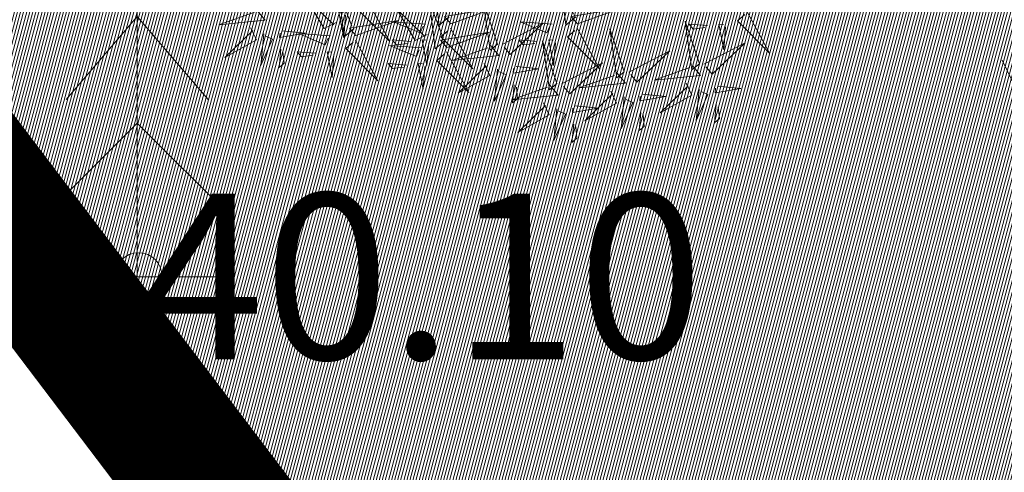
# Model space of a CAD drawing. Units: metres. Extents: x 545691 to 546001, y 6584114 to 6584429.
# Drawn here: x 545794 to 545798, y 6584173 to 6584175 of the extents above; entities that cross this region are included whole.
import ezdxf
from ezdxf.enums import TextEntityAlignment as Align

# ---------------------------------------------------------------- set-up
doc = ezdxf.new("R2010")
doc.units = ezdxf.units.M
doc.header["$LTSCALE"] = 0.5
doc.header["$MEASUREMENT"] = 0
doc.linetypes.add('KATASTRIPIIR', pattern=[0.02, 0.01, 0.01])
doc.linetypes.add('KOLVIK', pattern=[1.25, 0.25, -1])
for name, color, linetype in [('+PUUD', 86, 'Continuous'), ('HALJASTUS', 3, 'Continuous'), ('PIIR', 32, 'Continuous'), ('Planeeritav haljastus', 7, 'Continuous'), ('PUU', 3, 'Continuous'), ('VORMISTUS', 7, 'Continuous')]:
    doc.layers.add(name, color=color, linetype=linetype)
doc.layers.add('KORGUS-EH2000', color=2, linetype='Continuous', lineweight=0)
doc.styles.add('Style-INTL_ISO_ITALIC', font='INTL_ISO_ITALIC.shx')

# ---------------------------------------------------------------- blocks, each defined once
blk = doc.blocks.new('KUUSK1_1')
at = {"layer": 'PUU', "color": 86, "linetype": 'Continuous', "lineweight": 0}
for p, q in [((0, 3), (-0.3, 2.5)), ((0.3, 2.5), (0, 3)), ((0, 3), (0, 0)), ((0, 2.2), (-0.6, 1.5)), ((0.6, 1.5), (0, 2.2)), ((0, 1.3), (-0.8, 0.5)), ((0.8, 0.5), (0, 1.3)), ((0.72, 0), (0, 0))]:
    blk.add_line(p, q, dxfattribs=at)
blk = doc.blocks.new('RING02_13')
at = {"layer": 'KORGUS-EH2000', "color": 32, "lineweight": 0}
blk.add_circle((0, 0), 0.2, dxfattribs=at)
blk = doc.blocks.new('dsfsdf')
at = {"layer": '+PUUD', "color": 78, "lineweight": 13}
for points in [[(545104.5762, 6584744.6881), (545104.5423, 6584744.6589), (545104.5228, 6584744.8188), (545104.5689, 6584744.6966)], [(545105.013, 6584744.6881), (545104.9791, 6584744.6589), (545104.9596, 6584744.8188), (545105.0058, 6584744.6966)], [(545104.1867, 6584744.6677), (545104.1455, 6584744.647), (545104.0824, 6584744.7547), (545104.1782, 6584744.6604)], [(545104.2485, 6584744.6472), (545104.2146, 6584744.618), (545104.1951, 6584744.7779), (545104.2412, 6584744.6556)], [(545104.2943, 6584744.7436), (545104.3708, 6584744.6032), (545104.2604, 6584744.7144), (545104.2859, 6584744.7363)], [(545104.5007, 6584744.6267), (545104.4595, 6584744.6061), (545104.3964, 6584744.7138), (545104.4922, 6584744.6195)], [(545104.5625, 6584744.6063), (545104.5286, 6584744.5771), (545104.5091, 6584744.737), (545104.5552, 6584744.6147)], [(545104.5822, 6584744.6639), (545104.7288, 6584744.7162), (545104.5604, 6584744.6893), (545104.5822, 6584744.6639)], [(545104.7431, 6584744.5937), (545104.6937, 6584744.7413), (545104.7173, 6584744.5724), (545104.7431, 6584744.5937)], [(545105.0191, 6584744.6639), (545105.1657, 6584744.7162), (545104.9973, 6584744.6893), (545105.0191, 6584744.6639)], [(545103.9133, 6584744.7108), (545103.9417, 6584744.6763), (545103.7815, 6584744.6601), (545103.9047, 6584744.7037)], [(545104.2192, 6584744.6938), (545104.2132, 6584744.615), (545104.1962, 6584744.7034), (545104.212, 6584744.7022)], [(545105.605, 6584744.7027), (545105.6814, 6584744.5623), (545105.5711, 6584744.6735), (545105.5965, 6584744.6954)], [(545103.8915, 6584744.6494), (545103.9114, 6584744.6078), (545103.8024, 6584744.547), (545103.8987, 6584744.6408)], [(545104.2546, 6584744.623), (545104.4011, 6584744.6753), (545104.2327, 6584744.6484), (545104.2546, 6584744.623)], [(545104.495, 6584744.6625), (545104.3847, 6584744.6708), (545104.4768, 6584744.6322), (545104.4865, 6584744.6552)], [(545104.581, 6584744.6481), (545104.6575, 6584744.5077), (545104.5471, 6584744.619), (545104.5726, 6584744.6408)], [(545104.7588, 6584744.5921), (545104.9007, 6584744.6657), (545104.7873, 6584744.5576), (545104.7659, 6584744.5835)], [(545104.9319, 6584744.6625), (545104.8216, 6584744.6708), (545104.9137, 6584744.6322), (545104.9234, 6584744.6552)], [(545105.0179, 6584744.6481), (545105.0944, 6584744.5077), (545104.984, 6584744.619), (545105.0094, 6584744.6408)], [(545105.18, 6584744.4982), (545105.1306, 6584744.6458), (545105.1542, 6584744.4769), (545105.18, 6584744.4982)], [(545105.4394, 6584744.5255), (545105.39, 6584744.6731), (545105.4136, 6584744.5042), (545105.4394, 6584744.5255)], [(545105.4669, 6584744.6576), (545105.4039, 6584744.6623), (545105.4184, 6584744.6454), (545105.4584, 6584744.6503)], [(545105.5299, 6584744.6529), (545105.5239, 6584744.5741), (545105.5069, 6584744.6625), (545105.5226, 6584744.6613)], [(545103.9372, 6584744.6291), (545103.9267, 6584744.5191), (545103.9672, 6584744.6104), (545103.9443, 6584744.6205)], [(545104.0016, 6584744.6388), (545104.0802, 6584744.6312), (545103.9915, 6584744.6159), (545103.993, 6584744.6317)], [(545104.1673, 6584744.6216), (545104.0571, 6584744.6299), (545104.1492, 6584744.5913), (545104.1589, 6584744.6143)], [(545104.5686, 6584744.5821), (545104.7152, 6584744.6344), (545104.5468, 6584744.6075), (545104.5686, 6584744.5821)], [(545104.2534, 6584744.6072), (545104.3298, 6584744.4668), (545104.2195, 6584744.5781), (545104.2449, 6584744.5999)], [(545104.4813, 6584744.5807), (545104.3711, 6584744.5889), (545104.4632, 6584744.5504), (545104.4729, 6584744.5734)], [(545104.4429, 6584744.603), (545104.3799, 6584744.6078), (545104.3945, 6584744.5908), (545104.4345, 6584744.5958)], [(545104.506, 6584744.5983), (545104.4999, 6584744.5196), (545104.4829, 6584744.608), (545104.4987, 6584744.6068)], [(545104.7188, 6584744.5881), (545104.7472, 6584744.5536), (545104.587, 6584744.5374), (545104.7102, 6584744.581)], [(545104.8798, 6584744.603), (545104.8168, 6584744.6078), (545104.8314, 6584744.5908), (545104.8714, 6584744.5958)], [(545104.9479, 6584744.4573), (545104.8985, 6584744.6049), (545104.9221, 6584744.436), (545104.9479, 6584744.4573)], [(545104.9428, 6584744.5983), (545104.9368, 6584744.5196), (545104.9198, 6584744.608), (545104.9356, 6584744.6068)], [(545105.4551, 6584744.524), (545105.597, 6584744.5975), (545105.4836, 6584744.4895), (545105.4622, 6584744.5153)], [(545103.9956, 6584744.5759), (545103.9896, 6584744.513), (545104.0068, 6584744.5272), (545104.0027, 6584744.5672)], [(545104.1153, 6584744.5621), (545104.0523, 6584744.5669), (545104.0668, 6584744.5499), (545104.1068, 6584744.5548)], [(545104.1783, 6584744.5574), (545104.1723, 6584744.4786), (545104.1553, 6584744.567), (545104.171, 6584744.5659)], [(545104.5674, 6584744.5663), (545104.6438, 6584744.4259), (545104.5335, 6584744.5372), (545104.5589, 6584744.559)], [(545105.1957, 6584744.4967), (545105.3376, 6584744.5702), (545105.2242, 6584744.4622), (545105.2028, 6584744.4881)], [(545104.4293, 6584744.5212), (545104.3663, 6584744.5259), (545104.3808, 6584744.509), (545104.4208, 6584744.5139)], [(545104.4923, 6584744.5165), (545104.4863, 6584744.4377), (545104.4693, 6584744.5261), (545104.485, 6584744.525)], [(545104.697, 6584744.5267), (545104.7169, 6584744.4851), (545104.6079, 6584744.4242), (545104.7042, 6584744.5181)], [(545104.8071, 6584744.516), (545104.8857, 6584744.5084), (545104.797, 6584744.4932), (545104.7985, 6584744.5089)], [(545104.9636, 6584744.4558), (545105.1055, 6584744.5293), (545104.9921, 6584744.4213), (545104.9707, 6584744.4472)], [(545105.4151, 6584744.5199), (545105.4435, 6584744.4854), (545105.2833, 6584744.4692), (545105.4065, 6584744.5128)], [(545104.7427, 6584744.5064), (545104.7322, 6584744.3963), (545104.7727, 6584744.4876), (545104.7498, 6584744.4978)], [(545105.1557, 6584744.4926), (545105.1841, 6584744.4581), (545105.0239, 6584744.4419), (545105.1471, 6584744.4855)], [(545104.9236, 6584744.4517), (545104.952, 6584744.4172), (545104.7918, 6584744.401), (545104.915, 6584744.4446)], [(545104.8011, 6584744.4531), (545104.7951, 6584744.3902), (545104.8123, 6584744.4045), (545104.8082, 6584744.4445)], [(545105.3933, 6584744.4585), (545105.4132, 6584744.4169), (545105.3042, 6584744.3561), (545105.4004, 6584744.4499)], [(545105.5034, 6584744.4479), (545105.582, 6584744.4403), (545105.4933, 6584744.425), (545105.4948, 6584744.4408)], [(545105.1339, 6584744.4312), (545105.1538, 6584744.3897), (545105.0448, 6584744.3288), (545105.141, 6584744.4226)], [(545105.1796, 6584744.411), (545105.1691, 6584744.3009), (545105.2095, 6584744.3922), (545105.1867, 6584744.4023)], [(545105.244, 6584744.4206), (545105.3226, 6584744.413), (545105.2339, 6584744.3978), (545105.2354, 6584744.4135)], [(545105.439, 6584744.4382), (545105.4285, 6584744.3282), (545105.4689, 6584744.4195), (545105.4461, 6584744.4296)], [(545104.9018, 6584744.3903), (545104.9217, 6584744.3487), (545104.8127, 6584744.2879), (545104.9089, 6584744.3817)], [(545105.0119, 6584744.3797), (545105.0905, 6584744.3721), (545105.0018, 6584744.3569), (545105.0033, 6584744.3726)], [(545105.4974, 6584744.385), (545105.4914, 6584744.3221), (545105.5086, 6584744.3363), (545105.5045, 6584744.3763)], [(545104.9475, 6584744.3701), (545104.937, 6584744.26), (545104.9774, 6584744.3513), (545104.9546, 6584744.3614)], [(545105.238, 6584744.3577), (545105.232, 6584744.2948), (545105.2492, 6584744.309), (545105.2451, 6584744.3491)], [(545105.0059, 6584744.3168), (545104.9999, 6584744.2539), (545105.0171, 6584744.2681), (545105.013, 6584744.3082)]]:
    blk.add_lwpolyline(points, dxfattribs=at)

msp = doc.modelspace()

# ---------------------------------------------------------------- hatches: boundary and pattern name
at = {"layer": 'PIIR', "linetype": 'KATASTRIPIIR', "lineweight": 18, "ltscale": 0.5, "true_color": 0xdbffdb}
h = msp.add_hatch(dxfattribs=at)
h.set_pattern_fill('ANSI31', color=254, scale=0.1, angle=30, style=0)
h.set_pattern_definition([(75, (0, 0), (-0.012074072828613, 0.003235238063782), [])])
edge = h.paths.add_edge_path()
edge.add_line((545834.5676, 6584189.6825), (545830.3089, 6584188.488))
edge.add_arc((545830.7825, 6584186.9537), 1.6057, 107.1548, 212.3042)
edge.add_line((545829.4253, 6584186.0956), (545829.8417, 6584185.015))
edge.add_line((545829.8417, 6584185.015), (545820.046, 6584181.2503))
edge.add_line((545820.046, 6584181.2503), (545820.7592, 6584179.3981))
edge.add_line((545820.7592, 6584179.3981), (545830.5528, 6584183.1696))
edge.add_line((545830.5528, 6584183.1696), (545837.011, 6584166.3325))
edge.add_line((545837.011, 6584166.3325), (545813.707, 6584157.3939))
edge.add_line((545813.707, 6584157.3939), (545807.2328, 6584174.1893))
edge.add_line((545807.2328, 6584174.1893), (545817.0264, 6584177.9607))
edge.add_line((545817.0264, 6584177.9607), (545816.3122, 6584179.8154))
edge.add_line((545816.3122, 6584179.8154), (545803.2908, 6584174.811))
edge.add_arc((545802.4228, 6584177.6666), 2.9846, 198.071, 286.9085, ccw=False)
edge.add_line((545799.5854, 6584176.7408), (545796.3975, 6584185.0359))
edge.add_line((545796.3975, 6584185.0359), (545787.7078, 6584181.6963))
edge.add_line((545787.7078, 6584181.6963), (545811.7598, 6584149.9683))
edge.add_line((545811.7598, 6584149.9683), (545823.6849, 6584154.5073))
edge.add_line((545823.6849, 6584154.5073), (545842.5309, 6584162.3551))
edge.add_line((545842.5309, 6584162.3551), (545834.5676, 6584189.6825))

# ---------------------------------------------------------------- linework, layer by layer
at = {"layer": 'HALJASTUS', "linetype": 'KOLVIK', "lineweight": 0, "ltscale": 0.5}
msp.add_lwpolyline([(545792.8501, 6584184.7348), (545801.9309, 6584166.4463), (545805.1667, 6584161.3755), (545811.9713, 6584150.0488)], dxfattribs=at)
at = {"layer": 'PIIR', "color": 36, "linetype": 'KATASTRIPIIR', "lineweight": 0, "ltscale": 0.5, "const_width": 0.6}
msp.add_lwpolyline([(545787.7309, 6584181.6963), (545889.3309, 6584220.8463), (545900.9909, 6584181.2263), (545886.9709, 6584177.5463), (545813.3609, 6584147.8563), (545811.9409, 6584149.7263), (545787.7309, 6584181.6963)], close=True, dxfattribs=at)
msp.add_lwpolyline([(545759.9077, 6584171.0515), (545787.7309, 6584181.6963), (545811.9409, 6584149.7263), (545813.3609, 6584147.8563), (545797.377, 6584140.9227)], dxfattribs=at)
at = {"layer": 'VORMISTUS', "color": 7, "linetype": 'Continuous', "lineweight": 0}
msp.add_3dface([(545691.2212, 6584121.1171), (545691.2212, 6584259.6171), (545951.7051, 6584259.6171), (545951.7051, 6584121.1171)], dxfattribs=at)

# ---------------------------------------------------------------- block references
at = {"layer": 'KORGUS-EH2000', "color": 32, "lineweight": 0, "xscale": 0.5, "yscale": 0.5}
msp.add_blockref('RING02_13', (545794.3409, 6584173.4763), dxfattribs=at)
at = {"layer": 'Planeeritav haljastus', "lineweight": 9, "xscale": 1.223966478835791, "yscale": 1.22396647837013, "zscale": 1.223966478835791}
msp.add_blockref('dsfsdf', (-121394.0764, -1475332.1929), dxfattribs=at)
at = {"layer": 'PUU', "linetype": 'Continuous', "lineweight": 0, "xscale": 0.5, "yscale": 0.5}
msp.add_blockref('KUUSK1_1', (545794.3359, 6584173.4743), dxfattribs=at)

# ---------------------------------------------------------------- texts
at = {"layer": 'KORGUS-EH2000', "color": 32, "linetype": 'Continuous', "lineweight": 0, "style": 'Style-INTL_ISO_ITALIC'}
msp.add_text('40.10', height=0.7, dxfattribs=at).set_placement((545794.3409, 6584173.4763), align=Align.MIDDLE_LEFT)

doc.saveas('drawing.dxf')
